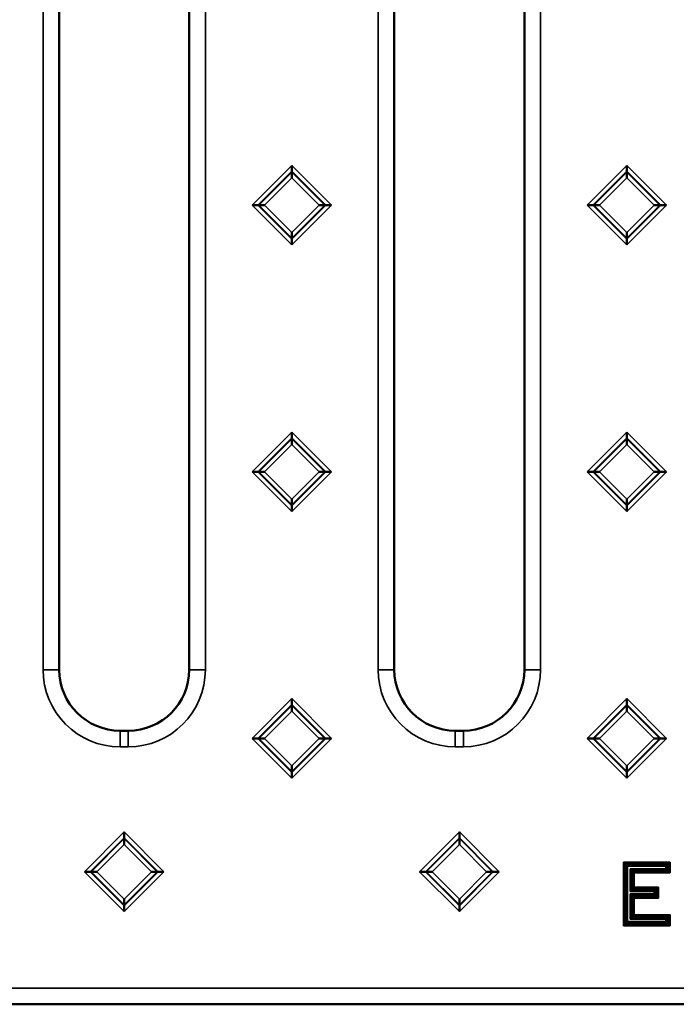
# Model space of a CAD drawing. Units: millimetres. Extents: x 0 to 1260, y 0 to 891.
# Drawn here: x 570 to 652, y 416 to 538 of the extents above; entities that cross this region are included whole.
import ezdxf

# ---------------------------------------------------------------- set-up
doc = ezdxf.new("R2010")
doc.units = ezdxf.units.MM
doc.layers.add('Visibile (ISO)', color=7, linetype='Continuous', lineweight=50)
doc.layers.add('Visibile sottile (ISO)', color=7, linetype='Continuous', lineweight=35)

# ---------------------------------------------------------------- blocks, each defined once
blk = doc.blocks.new('840451 góra')
at = {"layer": 'Visibile (ISO)'}
for p, q in [((-173.96, -57.5), (-173.96, 57.5)), ((-157.86, 57.5), (-157.86, -57.5)), ((-132.46, -57.5), (-132.46, 57.5)), ((-116.36, 57.5), (-116.36, -57.5)), ((-145.16, 4.21), (-145.16, 4.92)), ((-103.66, 4.21), (-103.66, 4.92)), ((-145.16, 4.21), (-145.16, 4.09)), ((-145.16, 4.09), (-145.16, 3.38)), ((-103.66, 4.21), (-103.66, 4.09)), ((-103.66, 4.09), (-103.66, 3.38)), ((-149.37, 0), (-150.08, 0)), ((-149.37, 0), (-149.25, 0)), ((-149.25, 0), (-148.54, 0)), ((-141.07, 0), (-141.78, 0)), ((-140.95, 0), (-141.07, 0)), ((-140.24, 0), (-140.95, 0)), ((-108.58, 0), (-107.87, 0)), ((-107.87, 0), (-107.75, 0)), ((-107.75, 0), (-107.04, 0)), ((-99.57, 0), (-100.28, 0)), ((-99.45, 0), (-99.57, 0)), ((-99.45, 0), (-98.74, 0)), ((-145.16, -4.09), (-145.16, -3.38)), ((-103.66, -4.09), (-103.66, -3.38)), ((-145.16, -4.21), (-145.16, -4.09)), ((-145.16, -4.21), (-145.16, -4.92)), ((-103.66, -4.21), (-103.66, -4.09)), ((-103.66, -4.21), (-103.66, -4.92)), ((-145.16, -28.79), (-145.16, -28.08)), ((-145.16, -28.79), (-145.16, -28.91)), ((-145.16, -28.91), (-145.16, -29.62)), ((-103.66, -28.08), (-103.66, -28.79)), ((-103.66, -28.79), (-103.66, -28.91)), ((-103.66, -28.91), (-103.66, -29.62)), ((-150.08, -33), (-149.37, -33)), ((-149.37, -33), (-149.25, -33)), ((-149.25, -33), (-148.54, -33)), ((-141.07, -33), (-141.78, -33)), ((-140.95, -33), (-141.07, -33)), ((-140.95, -33), (-140.24, -33)), ((-107.87, -33), (-108.58, -33)), ((-107.87, -33), (-107.75, -33)), ((-107.75, -33), (-107.04, -33)), ((-99.57, -33), (-100.28, -33)), ((-99.45, -33), (-99.57, -33)), ((-99.45, -33), (-98.74, -33)), ((-145.16, -37.09), (-145.16, -36.38)), ((-103.66, -37.09), (-103.66, -36.38)), ((-145.16, -37.21), (-145.16, -37.09)), ((-145.16, -37.21), (-145.16, -37.92)), ((-103.66, -37.21), (-103.66, -37.09)), ((-103.66, -37.21), (-103.66, -37.92)), ((-145.16, -61.79), (-145.16, -61.08)), ((-145.16, -61.79), (-145.16, -61.91)), ((-145.16, -61.91), (-145.16, -62.62)), ((-103.66, -61.08), (-103.66, -61.79)), ((-103.66, -61.79), (-103.66, -61.91)), ((-103.66, -61.91), (-103.66, -62.62)), ((-165.41, -65.05), (-166.41, -65.05)), ((-123.91, -65.05), (-124.91, -65.05)), ((-149.37, -66), (-150.08, -66)), ((-149.37, -66), (-149.25, -66)), ((-149.25, -66), (-148.54, -66)), ((-141.07, -66), (-141.78, -66)), ((-140.95, -66), (-141.07, -66)), ((-140.24, -66), (-140.95, -66)), ((-107.87, -66), (-108.58, -66)), ((-107.87, -66), (-107.75, -66)), ((-107.75, -66), (-107.04, -66)), ((-99.57, -66), (-100.28, -66)), ((-99.45, -66), (-99.57, -66)), ((-99.45, -66), (-98.74, -66)), ((-145.16, -70.09), (-145.16, -69.38)), ((-103.66, -70.09), (-103.66, -69.38)), ((-145.16, -70.21), (-145.16, -70.09)), ((-145.16, -70.21), (-145.16, -70.92)), ((-103.66, -70.21), (-103.66, -70.09)), ((-103.66, -70.21), (-103.66, -70.92)), ((-165.91, -78.29), (-165.91, -77.58)), ((-124.41, -78.29), (-124.41, -77.58)), ((-165.91, -78.29), (-165.91, -78.41)), ((-165.91, -78.41), (-165.91, -79.12)), ((-124.41, -78.29), (-124.41, -78.41)), ((-124.41, -78.41), (-124.41, -79.12)), ((-104.1, -81.31), (-103.9, -81.51)), ((-103.9, -81.51), (-103.79, -81.62)), ((-103.79, -81.62), (-103.59, -81.82)), ((-98.63, -81.62), (-98.83, -81.82)), ((-98.52, -81.51), (-98.63, -81.62)), ((-98.52, -81.51), (-98.32, -81.31)), ((-170.83, -82.5), (-170.12, -82.5)), ((-170.12, -82.5), (-170, -82.5)), ((-170, -82.5), (-169.29, -82.5)), ((-161.82, -82.5), (-162.53, -82.5)), ((-161.7, -82.5), (-161.82, -82.5)), ((-161.7, -82.5), (-160.99, -82.5)), ((-129.33, -82.5), (-128.62, -82.5)), ((-128.62, -82.5), (-128.5, -82.5)), ((-128.5, -82.5), (-127.79, -82.5)), ((-120.32, -82.5), (-121.03, -82.5)), ((-120.2, -82.5), (-120.32, -82.5)), ((-120.2, -82.5), (-119.49, -82.5)), ((-103.07, -82.34), (-103.27, -82.14)), ((-102.96, -82.45), (-103.07, -82.34)), ((-102.96, -82.45), (-102.76, -82.65)), ((-98.63, -82.34), (-98.83, -82.14)), ((-98.52, -82.45), (-98.63, -82.34)), ((-98.52, -82.45), (-98.32, -82.65)), ((-103.07, -84.74), (-103.27, -84.94)), ((-103.07, -85.46), (-103.27, -85.26)), ((-102.96, -84.63), (-103.07, -84.74)), ((-102.96, -84.63), (-102.76, -84.43)), ((-100.07, -84.74), (-100.27, -84.94)), ((-100.07, -85.46), (-100.27, -85.26)), ((-99.96, -84.63), (-100.07, -84.74)), ((-99.96, -84.63), (-99.76, -84.43)), ((-165.91, -86.59), (-165.91, -85.88)), ((-124.41, -86.59), (-124.41, -85.88)), ((-102.96, -85.57), (-103.07, -85.46)), ((-102.96, -85.57), (-102.76, -85.77)), ((-99.96, -85.57), (-100.07, -85.46)), ((-99.96, -85.57), (-99.76, -85.77)), ((-165.91, -86.71), (-165.91, -86.59)), ((-165.91, -86.71), (-165.91, -87.42)), ((-124.41, -86.71), (-124.41, -86.59)), ((-124.41, -86.71), (-124.41, -87.42)), ((-103.9, -88.99), (-103.79, -88.88)), ((-103.79, -88.88), (-103.59, -88.68)), ((-103.07, -88.16), (-103.27, -88.36)), ((-102.96, -88.05), (-103.07, -88.16)), ((-102.96, -88.05), (-102.76, -87.85)), ((-98.63, -88.16), (-98.83, -88.36)), ((-98.63, -88.88), (-98.83, -88.68)), ((-98.52, -88.05), (-98.63, -88.16)), ((-98.52, -88.99), (-98.63, -88.88)), ((-98.52, -88.05), (-98.32, -87.85)), ((-103.9, -88.99), (-104.1, -89.19)), ((-98.52, -88.99), (-98.32, -89.19)), ((-495.82, -98.91), (-2, -98.91))]:
    blk.add_line(p, q, dxfattribs=at)
for centre, start, end in [((-166.41, -57.5), 180, 270), ((-165.41, -57.5), 270, 0), ((-124.91, -57.5), 180, 270), ((-123.91, -57.5), 270, 0)]:
    blk.add_arc(centre, 7.55, start, end, dxfattribs=at)
at = {"layer": 'Visibile sottile (ISO)'}
for p, q in [((-175.96, 57.5), (-175.96, -57.5)), ((-155.86, -57.5), (-155.86, 57.5)), ((-134.46, 57.5), (-134.46, -57.5)), ((-114.36, -57.5), (-114.36, 57.5)), ((-145.16, 4.92), (-150.08, 0)), ((-140.24, 0), (-145.16, 4.92)), ((-103.66, 4.92), (-108.58, 0)), ((-98.74, 0), (-103.66, 4.92)), ((-149.37, 0), (-145.16, 4.21)), ((-145.16, 4.09), (-149.25, 0)), ((-145.16, 4.21), (-140.95, 0)), ((-141.07, 0), (-145.16, 4.09)), ((-107.87, 0), (-103.66, 4.21)), ((-103.66, 4.09), (-107.75, 0)), ((-103.66, 4.21), (-99.45, 0)), ((-99.57, 0), (-103.66, 4.09)), ((-148.54, 0), (-145.16, 3.38)), ((-145.16, 3.38), (-141.78, 0)), ((-107.04, 0), (-103.66, 3.38)), ((-103.66, 3.38), (-100.28, 0)), ((-150.08, 0), (-145.16, -4.92)), ((-145.16, -4.21), (-149.37, 0)), ((-149.25, 0), (-145.16, -4.09)), ((-145.16, -3.38), (-148.54, 0)), ((-145.16, -4.92), (-140.24, 0)), ((-141.78, 0), (-145.16, -3.38)), ((-145.16, -4.09), (-141.07, 0)), ((-140.95, 0), (-145.16, -4.21)), ((-108.58, 0), (-103.66, -4.92)), ((-103.66, -4.21), (-107.87, 0)), ((-107.75, 0), (-103.66, -4.09)), ((-103.66, -3.38), (-107.04, 0)), ((-103.66, -4.92), (-98.74, 0)), ((-100.28, 0), (-103.66, -3.38)), ((-103.66, -4.09), (-99.57, 0)), ((-99.45, 0), (-103.66, -4.21)), ((-145.16, -28.08), (-150.08, -33)), ((-149.37, -33), (-145.16, -28.79)), ((-145.16, -28.91), (-149.25, -33)), ((-140.24, -33), (-145.16, -28.08)), ((-145.16, -28.79), (-140.95, -33)), ((-141.07, -33), (-145.16, -28.91)), ((-103.66, -28.08), (-108.58, -33)), ((-107.87, -33), (-103.66, -28.79)), ((-103.66, -28.91), (-107.75, -33)), ((-98.74, -33), (-103.66, -28.08)), ((-103.66, -28.79), (-99.45, -33)), ((-99.57, -33), (-103.66, -28.91)), ((-148.54, -33), (-145.16, -29.62)), ((-145.16, -29.62), (-141.78, -33)), ((-107.04, -33), (-103.66, -29.62)), ((-103.66, -29.62), (-100.28, -33)), ((-150.08, -33), (-145.16, -37.92)), ((-145.16, -37.21), (-149.37, -33)), ((-149.25, -33), (-145.16, -37.09)), ((-145.16, -36.38), (-148.54, -33)), ((-145.16, -37.92), (-140.24, -33)), ((-141.78, -33), (-145.16, -36.38)), ((-145.16, -37.09), (-141.07, -33)), ((-140.95, -33), (-145.16, -37.21)), ((-108.58, -33), (-103.66, -37.92)), ((-103.66, -37.21), (-107.87, -33)), ((-107.75, -33), (-103.66, -37.09)), ((-103.66, -36.38), (-107.04, -33)), ((-103.66, -37.92), (-98.74, -33)), ((-103.66, -37.09), (-99.57, -33)), ((-100.28, -33), (-103.66, -36.38)), ((-99.45, -33), (-103.66, -37.21)), ((-175.96, -57.5), (-173.96, -57.5)), ((-155.86, -57.5), (-157.86, -57.5)), ((-134.46, -57.5), (-132.46, -57.5)), ((-114.36, -57.5), (-116.36, -57.5)), ((-145.16, -61.08), (-150.08, -66)), ((-149.37, -66), (-145.16, -61.79)), ((-145.16, -61.91), (-149.25, -66)), ((-140.24, -66), (-145.16, -61.08)), ((-145.16, -61.79), (-140.95, -66)), ((-141.07, -66), (-145.16, -61.91)), ((-103.66, -61.08), (-108.58, -66)), ((-107.87, -66), (-103.66, -61.79)), ((-103.66, -61.91), (-107.75, -66)), ((-98.74, -66), (-103.66, -61.08)), ((-103.66, -61.79), (-99.45, -66)), ((-99.57, -66), (-103.66, -61.91)), ((-148.54, -66), (-145.16, -62.62)), ((-145.16, -62.62), (-141.78, -66)), ((-107.04, -66), (-103.66, -62.62)), ((-103.66, -62.62), (-100.28, -66)), ((-166.41, -67.05), (-166.41, -65.05)), ((-165.41, -67.05), (-165.41, -65.05)), ((-124.91, -67.05), (-124.91, -65.05)), ((-123.91, -67.05), (-123.91, -65.05)), ((-150.08, -66), (-145.16, -70.92)), ((-145.16, -70.21), (-149.37, -66)), ((-149.25, -66), (-145.16, -70.09)), ((-145.16, -69.38), (-148.54, -66)), ((-145.16, -70.92), (-140.24, -66)), ((-140.95, -66), (-145.16, -70.21)), ((-145.16, -70.09), (-141.07, -66)), ((-141.78, -66), (-145.16, -69.38)), ((-108.58, -66), (-103.66, -70.92)), ((-103.66, -70.21), (-107.87, -66)), ((-107.75, -66), (-103.66, -70.09)), ((-103.66, -69.38), (-107.04, -66)), ((-103.66, -70.92), (-98.74, -66)), ((-100.28, -66), (-103.66, -69.38)), ((-103.66, -70.09), (-99.57, -66)), ((-99.45, -66), (-103.66, -70.21)), ((-166.41, -67.05), (-165.41, -67.05)), ((-124.91, -67.05), (-123.91, -67.05)), ((-165.91, -77.58), (-170.83, -82.5)), ((-160.99, -82.5), (-165.91, -77.58)), ((-124.41, -77.58), (-129.33, -82.5)), ((-119.49, -82.5), (-124.41, -77.58)), ((-170.12, -82.5), (-165.91, -78.29)), ((-165.91, -78.41), (-170, -82.5)), ((-169.29, -82.5), (-165.91, -79.12)), ((-165.91, -78.29), (-161.7, -82.5)), ((-161.82, -82.5), (-165.91, -78.41)), ((-165.91, -79.12), (-162.53, -82.5)), ((-128.62, -82.5), (-124.41, -78.29)), ((-124.41, -78.41), (-128.5, -82.5)), ((-127.79, -82.5), (-124.41, -79.12)), ((-124.41, -78.29), (-120.2, -82.5)), ((-120.32, -82.5), (-124.41, -78.41)), ((-124.41, -79.12), (-121.03, -82.5)), ((-98.32, -81.31), (-104.1, -81.31)), ((-104.1, -81.31), (-104.1, -89.19)), ((-103.9, -81.51), (-98.52, -81.51)), ((-103.9, -88.99), (-103.9, -81.51)), ((-98.63, -81.62), (-103.79, -81.62)), ((-103.79, -81.62), (-103.79, -88.88)), ((-98.63, -82.34), (-98.63, -81.62)), ((-98.52, -81.51), (-98.52, -82.45)), ((-98.32, -82.65), (-98.32, -81.31)), ((-170.83, -82.5), (-165.91, -87.42)), ((-165.91, -86.71), (-170.12, -82.5)), ((-170, -82.5), (-165.91, -86.59)), ((-165.91, -85.88), (-169.29, -82.5)), ((-165.91, -87.42), (-160.99, -82.5)), ((-161.7, -82.5), (-165.91, -86.71)), ((-162.53, -82.5), (-165.91, -85.88)), ((-165.91, -86.59), (-161.82, -82.5)), ((-129.33, -82.5), (-124.41, -87.42)), ((-124.41, -86.71), (-128.62, -82.5)), ((-128.5, -82.5), (-124.41, -86.59)), ((-124.41, -85.88), (-127.79, -82.5)), ((-124.41, -87.42), (-119.49, -82.5)), ((-120.2, -82.5), (-124.41, -86.71)), ((-121.03, -82.5), (-124.41, -85.88)), ((-124.41, -86.59), (-120.32, -82.5)), ((-103.59, -88.68), (-103.59, -81.82)), ((-103.59, -81.82), (-98.83, -81.82)), ((-98.83, -82.14), (-103.27, -82.14)), ((-103.27, -82.14), (-103.27, -84.94)), ((-103.07, -84.74), (-103.07, -82.34)), ((-103.07, -82.34), (-98.63, -82.34)), ((-98.52, -82.45), (-102.96, -82.45)), ((-102.96, -82.45), (-102.96, -84.63)), ((-102.76, -82.65), (-98.32, -82.65)), ((-102.76, -84.43), (-102.76, -82.65)), ((-98.83, -81.82), (-98.83, -82.14)), ((-103.27, -84.94), (-100.27, -84.94)), ((-100.27, -85.26), (-103.27, -85.26)), ((-103.27, -85.26), (-103.27, -88.36)), ((-100.07, -84.74), (-103.07, -84.74)), ((-102.96, -84.63), (-99.96, -84.63)), ((-99.76, -84.43), (-102.76, -84.43)), ((-100.27, -84.94), (-100.27, -85.26)), ((-100.07, -85.46), (-100.07, -84.74)), ((-99.96, -84.63), (-99.96, -85.57)), ((-99.76, -85.77), (-99.76, -84.43)), ((-103.07, -85.46), (-100.07, -85.46)), ((-103.07, -88.16), (-103.07, -85.46)), ((-102.96, -85.57), (-102.96, -88.05)), ((-99.96, -85.57), (-102.96, -85.57)), ((-102.76, -85.77), (-99.76, -85.77)), ((-102.76, -87.85), (-102.76, -85.77)), ((-103.79, -88.88), (-98.63, -88.88)), ((-98.83, -88.68), (-103.59, -88.68)), ((-103.27, -88.36), (-98.83, -88.36)), ((-98.63, -88.16), (-103.07, -88.16)), ((-102.96, -88.05), (-98.52, -88.05)), ((-98.32, -87.85), (-102.76, -87.85)), ((-98.83, -88.36), (-98.83, -88.68)), ((-98.63, -88.88), (-98.63, -88.16)), ((-98.52, -88.05), (-98.52, -88.99)), ((-98.32, -89.19), (-98.32, -87.85)), ((-104.1, -89.19), (-98.32, -89.19)), ((-98.52, -88.99), (-103.9, -88.99)), ((-2, -96.91), (-495.82, -96.91))]:
    blk.add_line(p, q, dxfattribs=at)
for centre, start, end in [((-166.41, -57.5), 180, 270), ((-165.41, -57.5), 270, 0), ((-124.91, -57.5), 180, 270), ((-123.91, -57.5), 270, 0)]:
    blk.add_arc(centre, 9.55, start, end, dxfattribs=at)

msp = doc.modelspace()

# ---------------------------------------------------------------- block references
msp.add_blockref('840451 góra', (749.06, 515.26))

doc.saveas('drawing.dxf')
